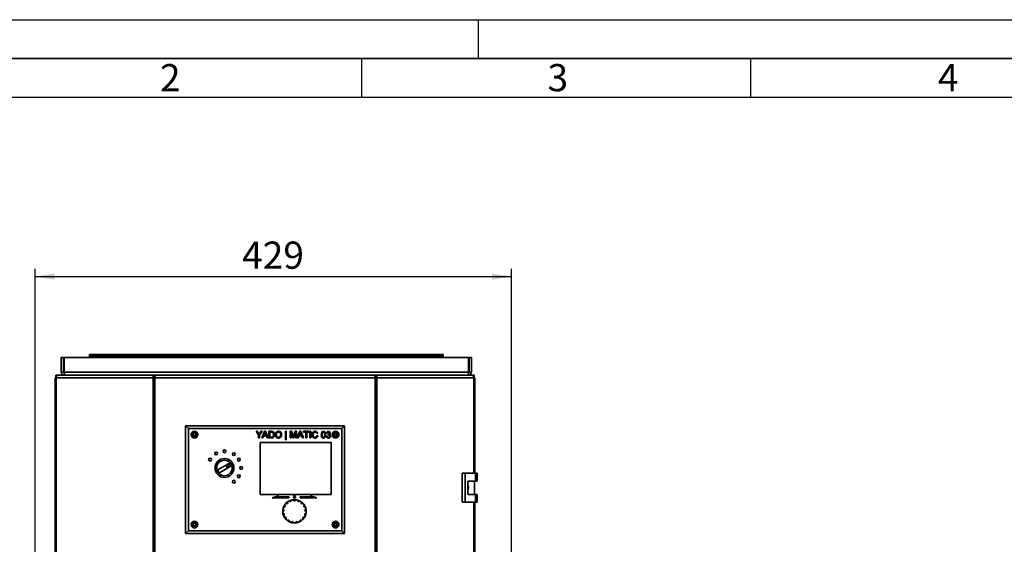
# Paper-space layout 'Blatt1' of a CAD drawing. Units: millimetres. Extents: x 0 to 4200, y 0 to 2970.
# Drawn here: x 661 to 1926, y 2295 to 2970 of the extents above; entities that cross this region are included whole.
import ezdxf

# ---------------------------------------------------------------- set-up
doc = ezdxf.new("R2010")
doc.units = ezdxf.units.MM
for name, color, linetype in [('1', 7, 'Continuous'), ('61', 7, 'Continuous'), ('62', 7, 'Continuous')]:
    doc.layers.add(name, color=color, linetype=linetype)
doc.styles.add('SLDTEXTSTYLE0', font='TXT', dxfattribs={"width": 0.75})
doc.styles.add('SLDTEXTSTYLE1', font='TXT', dxfattribs={"width": 0.605})
doc.dimstyles.new('SLDDIMSTYLE0', dxfattribs={"dimtxt": 35, "dimasz": 25, "dimexe": 0, "dimexo": 0.0625, "dimgap": 8.75, "dimtad": 1, "dimdec": 0, "dimlfac": 0.7, "dimrnd": 1e-09, "dimzin": 12, "dimdsep": 46, "dimtxsty": 'SLDTEXTSTYLE1', "dimsah": 1, "dimcen": 0.09, "dimadec": 0, "dimazin": 3, "dimtfac": 1, "dimtdec": 0, "dimtofl": 0, "dimtmove": 0, "dimatfit": 3, "dimfxl": 1, "dimfrac": 2, "dimtolj": 1, "dimtzin": 12, "dimarcsym": 0})

# ---------------------------------------------------------------- blocks, each defined once
blk = doc.blocks.new('_D')
at = {"layer": '1', "ltscale": 10}
for p, q in [((680.5, 2232.1), (680.5, 2649.5)), ((1292.7, 2276.9), (1292.7, 2649.5)), ((680.5, 2639.5), (1292.7, 2639.5))]:
    blk.add_line(p, q, dxfattribs=at)
for points in [[(680.5, 2639.5), (705.5, 2635.5), (705.5, 2643.5)], [(1292.7, 2639.5), (1267.7, 2643.5), (1267.7, 2635.5)]]:
    blk.add_solid(points, dxfattribs=at)
at = {"layer": '1', "ltscale": 10, "insert": (946.5, 2684.6), "char_height": 35, "attachment_point": 1, "style": 'SLDTEXTSTYLE1'}
blk.add_mtext('429', dxfattribs=at)

psp = doc.layouts.new('Blatt1')

# ---------------------------------------------------------------- linework, layer by layer
at = {"color": 7, "linetype": 'Continuous', "lineweight": 35, "ltscale": 10}
for p, q in [((714.1, 2516.61), (714.1, 2535.47)), ((714.1, 2535.47), (716.95, 2535.47)), ((716.95, 2516.61), (716.95, 2535.47)), ((1237.37, 2535.47), (717.96, 2535.47)), ((717.96, 2516.61), (717.96, 2535.47)), ((1204.81, 2539.47), (750.53, 2539.47)), ((750.53, 2537.76), (750.53, 2539.47)), ((750.53, 2537.76), (750.53, 2535.47)), ((750.53, 2537.76), (1204.81, 2537.76)), ((1204.81, 2539.47), (1204.81, 2537.76)), ((1204.81, 2535.47), (1204.81, 2537.76)), ((1237.37, 2516.61), (1237.37, 2535.47)), ((1241.24, 2535.47), (1238.38, 2535.47)), ((1238.38, 2516.61), (1238.38, 2535.47)), ((1241.24, 2516.61), (1241.24, 2535.47)), ((706.39, 2509.32), (706.39, 1375.9)), ((706.39, 2509.32), (707.56, 2509.32)), ((707.16, 2510.47), (707.16, 2512.61)), ((707.16, 2512.61), (709.67, 2512.61)), ((707.16, 2510.47), (707.69, 2510.47)), ((832.17, 2509.32), (707.56, 2509.32)), ((707.56, 2509.32), (707.56, 1375.9)), ((709.67, 2512.61), (833.7, 2512.61)), ((714.1, 2516.61), (716.95, 2516.61)), ((1237.37, 2516.61), (717.96, 2516.61)), ((832.17, 1375.9), (832.17, 2509.32)), ((834.28, 2509.32), (832.17, 2509.32)), ((833.7, 2512.61), (833.7, 2510.47)), ((835.04, 2512.61), (833.7, 2512.61)), ((833.7, 2510.47), (834.45, 2510.47)), ((834.28, 2509.32), (834.28, 1375.9)), ((1117.6, 2509.32), (834.28, 2509.32)), ((1116.84, 2512.61), (835.04, 2512.61)), ((1118.19, 2512.61), (1116.84, 2512.61)), ((1117.43, 2510.47), (1118.19, 2510.47)), ((1117.6, 1375.9), (1117.6, 2509.32)), ((1119.71, 2509.32), (1117.6, 2509.32)), ((1118.19, 2512.61), (1118.19, 2510.47)), ((1118.19, 2512.61), (1242.21, 2512.61)), ((1119.71, 2509.32), (1119.71, 1375.9)), ((1244.32, 2509.32), (1119.71, 2509.32)), ((1241.24, 2516.61), (1238.38, 2516.61)), ((1242.21, 2512.61), (1244.73, 2512.61)), ((1244.19, 2510.47), (1244.73, 2510.47)), ((1244.32, 2509.32), (1245.49, 2509.32)), ((1244.73, 2510.47), (1244.73, 2512.61)), ((1245.49, 2386.54), (1245.49, 2509.32)), ((873.8, 2309.04), (873.8, 2447.61)), ((877.37, 2444.04), (873.8, 2447.61)), ((873.8, 2447.61), (1078.08, 2447.61)), ((877.37, 2444.04), (877.37, 2312.61)), ((1074.51, 2444.04), (877.37, 2444.04)), ((1078.08, 2447.61), (1074.51, 2444.04)), ((1074.51, 2312.61), (1074.51, 2444.04)), ((1078.08, 2447.61), (1078.08, 2309.04)), ((883.21, 2436.9), (883.08, 2436.9)), ((883.08, 2435.47), (883.21, 2435.47)), ((884.51, 2436.9), (883.21, 2436.9)), ((883.21, 2435.47), (884.51, 2435.47)), ((884.51, 2438.32), (884.51, 2438.2)), ((884.51, 2438.2), (884.51, 2436.9)), ((884.51, 2435.47), (884.51, 2434.16)), ((884.51, 2434.16), (884.51, 2434.04)), ((885.94, 2438.2), (885.94, 2438.32)), ((885.94, 2436.9), (885.94, 2438.2)), ((887.25, 2436.9), (885.94, 2436.9)), ((885.94, 2435.47), (887.25, 2435.47)), ((885.94, 2434.16), (885.94, 2435.47)), ((885.94, 2434.04), (885.94, 2434.16)), ((887.37, 2436.9), (887.25, 2436.9)), ((887.25, 2435.47), (887.37, 2435.47)), ((964.36, 2440.47), (965.79, 2440.47)), ((967.66, 2435.53), (964.36, 2440.47)), ((965.79, 2440.47), (967.45, 2437.85)), ((967.66, 2431.9), (967.66, 2435.53)), ((968.87, 2431.9), (967.66, 2431.9)), ((972.16, 2440.47), (968.87, 2435.53)), ((968.87, 2435.53), (968.87, 2431.9)), ((969.14, 2437.94), (970.73, 2440.47)), ((970.73, 2440.47), (972.16, 2440.47)), ((971.97, 2431.9), (975.37, 2440.47)), ((973.25, 2431.9), (971.97, 2431.9)), ((974.22, 2434.53), (973.25, 2431.9)), ((977.88, 2434.53), (974.22, 2434.53)), ((975.47, 2437.89), (974.59, 2435.52)), ((974.59, 2435.52), (977.51, 2435.52)), ((975.37, 2440.47), (976.73, 2440.47)), ((977.51, 2435.52), (976.68, 2437.77)), ((976.73, 2440.47), (980.14, 2431.9)), ((978.85, 2431.9), (977.88, 2434.53)), ((980.14, 2431.9), (978.85, 2431.9)), ((981.05, 2440.47), (983.98, 2440.47)), ((981.05, 2431.9), (981.05, 2440.47)), ((984.12, 2431.9), (981.05, 2431.9)), ((984, 2439.48), (982.26, 2439.48)), ((982.26, 2439.48), (982.26, 2432.88)), ((982.26, 2432.88), (984.03, 2432.88)), ((1002.26, 2440.47), (1003.14, 2440.47)), ((1002.26, 2429.37), (1002.26, 2440.47)), ((1003.14, 2440.47), (1003.14, 2429.37)), ((1008.3, 2440.47), (1010.12, 2440.47)), ((1008.3, 2431.9), (1008.3, 2440.47)), ((1009.51, 2431.9), (1008.3, 2431.9)), ((1009.51, 2439.15), (1009.51, 2431.9)), ((1011.79, 2431.9), (1009.51, 2439.15)), ((1010.12, 2440.47), (1012.04, 2434.45)), ((1013.05, 2431.9), (1011.79, 2431.9)), ((1012.85, 2434.55), (1014.74, 2440.47)), ((1015.34, 2439.15), (1013.05, 2431.9)), ((1014.74, 2440.47), (1016.55, 2440.47)), ((1015.34, 2431.9), (1015.34, 2439.15)), ((1016.55, 2431.9), (1015.34, 2431.9)), ((1016.55, 2440.47), (1016.55, 2431.9)), ((1017.13, 2431.9), (1020.53, 2440.47)), ((1018.41, 2431.9), (1017.13, 2431.9)), ((1019.39, 2434.53), (1018.41, 2431.9)), ((1023.04, 2434.53), (1019.39, 2434.53)), ((1020.63, 2437.89), (1019.75, 2435.52)), ((1019.75, 2435.52), (1022.68, 2435.52)), ((1020.53, 2440.47), (1021.9, 2440.47)), ((1022.68, 2435.52), (1021.85, 2437.77)), ((1021.9, 2440.47), (1025.3, 2431.9)), ((1024.02, 2431.9), (1023.04, 2434.53)), ((1025.3, 2431.9), (1024.02, 2431.9)), ((1025.56, 2440.47), (1032.26, 2440.47)), ((1025.56, 2439.48), (1025.56, 2440.47)), ((1028.3, 2439.48), (1025.56, 2439.48)), ((1028.3, 2431.9), (1028.3, 2439.48)), ((1029.51, 2431.9), (1028.3, 2431.9)), ((1029.51, 2439.48), (1029.51, 2431.9)), ((1032.26, 2439.48), (1029.51, 2439.48)), ((1032.26, 2440.47), (1032.26, 2439.48)), ((1033.69, 2440.47), (1034.9, 2440.47)), ((1033.69, 2431.9), (1033.69, 2440.47)), ((1034.9, 2431.9), (1033.69, 2431.9)), ((1034.9, 2440.47), (1034.9, 2431.9)), ((1043.69, 2438.09), (1042.48, 2437.83)), ((1042.7, 2434.92), (1043.91, 2434.64)), ((1054.9, 2434.2), (1056, 2434.31)), ((1056.11, 2438.16), (1055.01, 2438.27)), ((1056.98, 2435.96), (1057.09, 2436.95)), ((1064.64, 2436.9), (1064.51, 2436.9)), ((1064.51, 2435.47), (1064.64, 2435.47)), ((1065.94, 2436.9), (1064.64, 2436.9)), ((1064.64, 2435.47), (1065.94, 2435.47)), ((1065.94, 2438.32), (1065.94, 2438.2)), ((1065.94, 2438.2), (1065.94, 2436.9)), ((1065.94, 2435.47), (1065.94, 2434.16)), ((1065.94, 2434.16), (1065.94, 2434.04)), ((1067.37, 2438.2), (1067.37, 2438.32)), ((1067.37, 2436.9), (1067.37, 2438.2)), ((1068.68, 2436.9), (1067.37, 2436.9)), ((1067.37, 2435.47), (1068.68, 2435.47)), ((1067.37, 2434.16), (1067.37, 2435.47)), ((1067.37, 2434.04), (1067.37, 2434.16)), ((1068.8, 2436.9), (1068.68, 2436.9)), ((1068.68, 2435.47), (1068.8, 2435.47)), ((1060.94, 2426.18), (969.51, 2426.18)), ((969.51, 2426.18), (969.51, 2359.04)), ((1003.14, 2429.37), (1002.26, 2429.37)), ((1060.94, 2359.04), (1060.94, 2426.18)), ((928.91, 2398.75), (916.54, 2391.61)), ((918.68, 2387.9), (931.06, 2395.04)), ((929.45, 2397.82), (926.97, 2396.39)), ((928.05, 2394.54), (930.52, 2395.97)), ((1229.33, 2386.54), (1229.33, 2349.4)), ((1233.35, 2386.54), (1229.33, 2386.54)), ((1233.35, 2386.54), (1233.35, 2349.4)), ((1246.49, 2386.54), (1233.35, 2386.54)), ((1246.49, 2376.54), (1246.49, 2386.54)), ((1246.49, 2386.54), (1248.53, 2386.54)), ((1248.53, 2376.54), (1248.53, 2386.54)), ((1236.64, 2376.54), (1246.49, 2376.54)), ((1236.64, 2359.4), (1236.64, 2376.54)), ((1245.35, 2359.4), (1245.35, 2376.54)), ((1246.49, 2376.54), (1248.53, 2376.54)), ((969.51, 2359.04), (1060.94, 2359.04)), ((993.08, 2357.61), (985.23, 2354.75)), ((985.23, 2354.75), (1006.66, 2354.75)), ((993.08, 2356.18), (993.08, 2357.61)), ((1006.66, 2356.18), (993.08, 2356.18)), ((1006.66, 2354.75), (1006.66, 2356.18)), ((1012.64, 2357.04), (1013.5, 2356.18)), ((1013.5, 2356.18), (1012.64, 2355.32)), ((1013.58, 2356.7), (1012.94, 2357.34)), ((1012.94, 2355.02), (1013.58, 2355.66)), ((1013.58, 2357.61), (1013.58, 2356.7)), ((1013.58, 2355.66), (1013.58, 2354.75)), ((1014.01, 2356.7), (1014.01, 2357.61)), ((1014.66, 2357.34), (1014.01, 2356.7)), ((1014.01, 2355.66), (1014.66, 2355.02)), ((1014.01, 2354.75), (1014.01, 2355.66)), ((1014.1, 2356.18), (1014.96, 2357.04)), ((1014.96, 2355.32), (1014.1, 2356.18)), ((1034.52, 2356.18), (1020.94, 2356.18)), ((1020.94, 2356.18), (1020.94, 2354.75)), ((1020.94, 2354.75), (1042.37, 2354.75)), ((1042.37, 2354.75), (1034.52, 2357.61)), ((1034.52, 2357.61), (1034.52, 2356.18)), ((1246.49, 2359.4), (1236.64, 2359.4)), ((1246.49, 2349.4), (1246.49, 2359.4)), ((1246.49, 2359.4), (1248.53, 2359.4)), ((1248.53, 2349.4), (1248.53, 2359.4)), ((1229.33, 2349.4), (1233.35, 2349.4)), ((1233.35, 2349.4), (1246.49, 2349.4)), ((1245.49, 1532.97), (1245.49, 2349.4)), ((1246.49, 2349.4), (1248.53, 2349.4)), ((883.21, 2321.18), (883.08, 2321.18)), ((883.08, 2319.75), (883.21, 2319.75)), ((884.51, 2321.18), (883.21, 2321.18)), ((883.21, 2319.75), (884.51, 2319.75)), ((884.51, 2322.61), (884.51, 2322.49)), ((884.51, 2322.49), (884.51, 2321.18)), ((884.51, 2319.75), (884.51, 2318.45)), ((884.51, 2318.45), (884.51, 2318.32)), ((885.94, 2322.49), (885.94, 2322.61)), ((885.94, 2321.18), (885.94, 2322.49)), ((887.25, 2321.18), (885.94, 2321.18)), ((885.94, 2319.75), (887.25, 2319.75)), ((885.94, 2318.45), (885.94, 2319.75)), ((885.94, 2318.32), (885.94, 2318.45)), ((887.37, 2321.18), (887.25, 2321.18)), ((887.25, 2319.75), (887.37, 2319.75)), ((1064.64, 2321.18), (1064.51, 2321.18)), ((1064.51, 2319.75), (1064.64, 2319.75)), ((1065.94, 2321.18), (1064.64, 2321.18)), ((1064.64, 2319.75), (1065.94, 2319.75)), ((1065.94, 2322.61), (1065.94, 2322.49)), ((1065.94, 2322.49), (1065.94, 2321.18)), ((1065.94, 2319.75), (1065.94, 2318.45)), ((1065.94, 2318.45), (1065.94, 2318.32)), ((1067.37, 2322.49), (1067.37, 2322.61)), ((1067.37, 2321.18), (1067.37, 2322.49)), ((1068.68, 2321.18), (1067.37, 2321.18)), ((1067.37, 2318.45), (1067.37, 2319.75)), ((1067.37, 2319.75), (1068.68, 2319.75)), ((1067.37, 2318.32), (1067.37, 2318.45)), ((1068.8, 2321.18), (1068.68, 2321.18)), ((1068.68, 2319.75), (1068.8, 2319.75)), ((877.37, 2312.61), (873.8, 2309.04)), ((1078.08, 2309.04), (873.8, 2309.04)), ((877.37, 2312.61), (1074.51, 2312.61)), ((1078.08, 2309.04), (1074.51, 2312.61))]:
    psp.add_line(p, q, dxfattribs=at)
at = {"color": 1, "linetype": 'Continuous', "lineweight": 35, "ltscale": 10}
for p, q in [((1244.32, 2386.54), (1244.32, 2509.32)), ((1244.32, 1532.97), (1244.32, 2349.4))]:
    psp.add_line(p, q, dxfattribs=at)
at = {"color": 7, "linetype": 'Continuous', "lineweight": 35, "ltscale": 10, "flags": 128}
for points in [[(709.67, 2512.61), (709.26, 2512.55), (708.87, 2512.36), (708.5, 2512.06), (708.18, 2511.65), (707.92, 2511.15), (707.72, 2510.58), (707.6, 2509.96), (707.56, 2509.32)], [(1244.32, 2509.32), (1244.28, 2509.96), (1244.16, 2510.58), (1243.96, 2511.15), (1243.7, 2511.65), (1243.38, 2512.06), (1243.02, 2512.36), (1242.62, 2512.55), (1242.21, 2512.61)]]:
    psp.add_lwpolyline(points, dxfattribs=at)
at = {"color": 7, "linetype": 'Continuous', "lineweight": 35, "ltscale": 100}
for centre, radius in [((885.23, 2436.18), 4.29), ((885.23, 2436.18), 3.57), ((1066.66, 2436.18), 4.29), ((1066.66, 2436.18), 3.57), ((905.24, 2404.04), 1.79), ((913.08, 2411.88), 1.79), ((923.8, 2393.32), 12.14), ((923.8, 2414.75), 1.79), ((935.94, 2410.98), 1.79), ((942.36, 2404.04), 1.79), ((923.8, 2393.32), 10), ((945.23, 2393.32), 1.79), ((942.36, 2382.61), 1.79), ((935.94, 2375.67), 1.79), ((885.23, 2320.47), 4.29), ((885.23, 2320.47), 3.57), ((1066.66, 2320.47), 4.29), ((1066.66, 2320.47), 3.57)]:
    psp.add_circle(centre, radius, dxfattribs=at)
for centre, radius, start, end in [((885.23, 2436.18), 2.14, 109.47122, 160.52878), ((885.23, 2436.18), 2.14, 199.47122, 250.52878), ((885.23, 2436.18), 2.14, 19.47122, 70.52878), ((885.23, 2436.18), 2.14, 289.47122, 340.52878), ((1066.66, 2436.18), 2.14, 109.47122, 160.52878), ((1066.66, 2436.18), 2.14, 199.47122, 250.52878), ((1066.66, 2436.18), 2.14, 19.47122, 70.52878), ((1066.66, 2436.18), 2.14, 289.47122, 340.52878), ((927.51, 2395.47), 1.07, 120, 300), ((929.98, 2396.9), 2.14, 300, 120), ((929.98, 2396.9), 1.07, 300, 120), ((917.61, 2389.75), 2.14, 120, 300), ((1012.79, 2357.19), 0.214, 45, 225), ((1012.79, 2355.17), 0.214, 135, 315), ((1013.8, 2357.61), 0.214, 0, 180), ((1013.8, 2354.75), 0.214, 180, 0), ((1014.81, 2357.19), 0.214, 315, 135), ((1014.81, 2355.17), 0.214, 225, 45), ((1013.8, 2337.61), 15, 158.98822, 169.24708), ((1000.37, 2344.3), 1.43, 246.25881, 60.80001), ((1013.8, 2337.61), 15, 148.07061, 158.98822), ((1013.8, 2337.61), 15, 137.81175, 148.07061), ((1003.69, 2348.69), 1.43, 225.08234, 39.62354), ((1013.8, 2337.61), 15, 126.89414, 137.81175), ((1013.8, 2337.61), 15, 116.63528, 126.89414), ((1008.38, 2351.6), 1.43, 203.90587, 18.44707), ((1013.8, 2337.61), 15, 105.71767, 116.63528), ((1013.8, 2337.61), 15, 95.45881, 105.71767), ((1013.8, 2337.61), 15, 84.54119, 95.45881), ((1013.8, 2352.61), 1.43, 182.7294, 357.2706), ((1013.8, 2337.61), 15, 74.28233, 84.54119), ((1019.22, 2351.6), 1.43, 161.55293, 336.09413), ((1013.8, 2337.61), 15, 63.36472, 74.28233), ((1013.8, 2337.61), 15, 53.10586, 63.36472), ((1023.9, 2348.69), 1.43, 140.37646, 314.91766), ((1013.8, 2337.61), 15, 42.18825, 53.10586), ((1013.8, 2337.61), 15, 31.92939, 42.18825), ((1027.23, 2344.3), 1.43, 119.19999, 293.74119), ((1013.8, 2337.61), 15, 21.01178, 31.92939), ((1013.8, 2337.61), 15, 10.75292, 21.01178), ((998.86, 2338.99), 1.43, 267.43528, 81.97648), ((1013.8, 2337.61), 15, 169.24708, 180.16469), ((1013.8, 2337.61), 15, 180.16469, 190.42355), ((999.37, 2333.5), 1.43, 288.61176, 103.15295), ((1013.8, 2337.61), 15, 190.42355, 201.34116), ((1013.8, 2337.61), 15, 201.34116, 211.60002), ((1001.83, 2328.57), 1.43, 309.78823, 124.32942), ((1013.8, 2337.61), 15, 211.60002, 222.51763), ((1025.77, 2328.57), 1.43, 55.67058, 230.21177), ((1013.8, 2337.61), 15, 317.48237, 328.39998), ((1013.8, 2337.61), 15, 328.39998, 338.65884), ((1028.23, 2333.5), 1.43, 76.84705, 251.38824), ((1028.73, 2338.99), 1.43, 98.02352, 272.56472), ((1013.8, 2337.61), 15, 338.65884, 349.57645), ((1013.8, 2337.61), 15, 359.83531, 10.75292), ((1013.8, 2337.61), 15, 349.57645, 359.83531), ((885.23, 2320.47), 2.14, 109.47122, 160.52878), ((885.23, 2320.47), 2.14, 199.47122, 250.52878), ((885.23, 2320.47), 2.14, 19.47122, 70.52878), ((885.23, 2320.47), 2.14, 289.47122, 340.52878), ((1013.8, 2337.61), 15, 222.51763, 232.77649), ((1005.9, 2324.86), 1.43, 330.9647, 145.50589), ((1013.8, 2337.61), 15, 232.77649, 243.6941), ((1013.8, 2337.61), 15, 243.6941, 253.95296), ((1011.04, 2322.86), 1.43, 352.14117, 166.68236), ((1013.8, 2337.61), 15, 253.95296, 264.87057), ((1013.8, 2337.61), 15, 264.87057, 275.12943), ((1016.55, 2322.86), 1.43, 13.31764, 187.85883), ((1013.8, 2337.61), 15, 275.12943, 286.04704), ((1013.8, 2337.61), 15, 286.04704, 296.3059), ((1021.7, 2324.86), 1.43, 34.49411, 209.0353), ((1013.8, 2337.61), 15, 296.3059, 307.22351), ((1013.8, 2337.61), 15, 307.22351, 317.48237), ((1066.66, 2320.47), 2.14, 109.47122, 160.52878), ((1066.66, 2320.47), 2.14, 199.47122, 250.52878), ((1066.66, 2320.47), 2.14, 19.47122, 70.52878), ((1066.66, 2320.47), 2.14, 289.47122, 340.52878)]:
    psp.add_arc(centre, radius, start, end, dxfattribs=at)
at = {"color": 7, "linetype": 'Continuous', "lineweight": 35, "ltscale": 10}
for points in [[(714.1, 2516.61), (714.16, 2516.09), (714.28, 2515.04), (715.2, 2513.71), (716.52, 2512.79), (717.57, 2512.67), (718.1, 2512.61)], [(716.95, 2516.61), (716.97, 2516.46), (717.01, 2516.16), (717.27, 2515.78), (717.65, 2515.52), (717.95, 2515.48), (718.1, 2515.47)], [(718.1, 2512.61), (718.09, 2512.67), (718.06, 2512.79), (718.03, 2513.71), (718, 2515.04), (717.98, 2516.09), (717.96, 2516.61)], [(833.7, 2512.61), (833.47, 2512.56), (833.01, 2512.46), (832.46, 2511.7), (832.12, 2510.62), (832.15, 2509.75), (832.17, 2509.32)], [(833.7, 2510.47), (833.65, 2510.45), (833.55, 2510.41), (833.46, 2510.15), (833.43, 2509.77), (833.51, 2509.47), (833.55, 2509.32)], [(834.28, 2509.32), (834.34, 2509.75), (834.47, 2510.62), (834.66, 2511.7), (834.85, 2512.46), (834.98, 2512.56), (835.04, 2512.61)], [(1116.84, 2512.61), (1116.91, 2512.56), (1117.03, 2512.46), (1117.22, 2511.7), (1117.41, 2510.62), (1117.54, 2509.75), (1117.6, 2509.32)], [(1119.71, 2509.32), (1119.73, 2509.75), (1119.77, 2510.62), (1119.42, 2511.7), (1118.87, 2512.46), (1118.41, 2512.56), (1118.19, 2512.61)], [(1118.34, 2509.32), (1118.37, 2509.47), (1118.45, 2509.77), (1118.43, 2510.15), (1118.33, 2510.41), (1118.23, 2510.45), (1118.19, 2510.47)], [(1237.37, 2516.61), (1237.36, 2516.09), (1237.34, 2515.04), (1237.31, 2513.71), (1237.27, 2512.79), (1237.25, 2512.67), (1237.24, 2512.61)], [(1237.24, 2512.61), (1237.76, 2512.67), (1238.81, 2512.79), (1240.13, 2513.71), (1241.06, 2515.04), (1241.18, 2516.09), (1241.24, 2516.61)], [(1237.24, 2515.47), (1237.39, 2515.48), (1237.69, 2515.52), (1238.07, 2515.78), (1238.33, 2516.16), (1238.37, 2516.46), (1238.38, 2516.61)]]:
    psp.add_open_spline(points, degree=3, dxfattribs=at)
for points, knots in [([(883.08, 2436.9), (883.01, 2436.89), (882.85, 2436.87), (882.64, 2436.75), (882.47, 2436.58), (882.38, 2436.35), (882.36, 2436.11), (882.42, 2435.89), (882.54, 2435.69), (882.73, 2435.55), (882.92, 2435.47), (883.05, 2435.47), (883.08, 2435.47)], [0, 0, 0, 0, 0.10425641, 0.20826621, 0.31787343, 0.42867039, 0.53225846, 0.62979494, 0.72967495, 0.83698863, 0.94849051, 1, 1, 1, 1]), ([(885.94, 2438.32), (885.93, 2438.4), (885.92, 2438.56), (885.8, 2438.77), (885.62, 2438.93), (885.4, 2439.03), (885.16, 2439.05), (884.93, 2438.99), (884.74, 2438.86), (884.59, 2438.68), (884.52, 2438.49), (884.51, 2438.36), (884.51, 2438.32)], [0, 0, 0, 0, 0.1042564, 0.2082662, 0.3178734, 0.4286704, 0.5322585, 0.6297949, 0.729675, 0.8369886, 0.9484905, 1, 1, 1, 1]), ([(884.51, 2434.04), (884.52, 2433.96), (884.54, 2433.8), (884.65, 2433.59), (884.83, 2433.43), (885.06, 2433.33), (885.3, 2433.31), (885.52, 2433.37), (885.71, 2433.5), (885.86, 2433.68), (885.93, 2433.88), (885.94, 2434), (885.94, 2434.04)], [0, 0, 0, 0, 0.1042564, 0.2082662, 0.3178734, 0.4286704, 0.5322585, 0.6297949, 0.729675, 0.8369886, 0.9484905, 1, 1, 1, 1]), ([(887.37, 2435.47), (887.45, 2435.47), (887.61, 2435.49), (887.82, 2435.61), (887.98, 2435.78), (888.08, 2436.01), (888.09, 2436.25), (888.03, 2436.47), (887.91, 2436.67), (887.72, 2436.82), (887.53, 2436.89), (887.41, 2436.89), (887.37, 2436.9)], [0, 0, 0, 0, 0.10425641, 0.20826621, 0.31787343, 0.42867039, 0.53225846, 0.62979494, 0.72967495, 0.83698863, 0.94849051, 1, 1, 1, 1]), ([(967.45, 2437.85), (967.6, 2437.61), (967.87, 2437.18), (968.14, 2436.76), (968.26, 2436.57)], [0, 0, 0, 0, 0.5600005, 1, 1, 1, 1]), ([(968.26, 2436.57), (968.43, 2436.83), (968.72, 2437.28), (969.01, 2437.74), (969.14, 2437.94)], [0, 0, 0, 0, 0.55999995, 1, 1, 1, 1]), ([(976.05, 2439.48), (975.97, 2439.17), (975.82, 2438.63), (975.58, 2438.12), (975.47, 2437.89)], [0, 0, 0, 0, 0.5599146, 1, 1, 1, 1]), ([(976.68, 2437.77), (976.56, 2438.09), (976.35, 2438.66), (976.14, 2439.23), (976.05, 2439.48)], [0, 0, 0, 0, 0.5600021, 1, 1, 1, 1]), ([(983.98, 2440.47), (984.27, 2440.47), (984.78, 2440.46), (985.28, 2440.38), (985.5, 2440.34)], [0, 0, 0, 0, 0.560174, 1, 1, 1, 1]), ([(985.41, 2439.3), (985.15, 2439.36), (984.69, 2439.48), (984.21, 2439.48), (984, 2439.48)], [0, 0, 0, 0, 0.5592546, 1, 1, 1, 1]), ([(984.03, 2432.88), (984.44, 2432.88), (985.18, 2432.89), (985.79, 2433.31), (986.05, 2433.49)], [0, 0, 0, 0, 0.56186102, 1, 1, 1, 1]), ([(988.08, 2436.23), (988.04, 2435.6), (987.96, 2434.35), (987.08, 2432.74), (985.6, 2431.96), (984.62, 2431.92), (984.12, 2431.9)], [0, 0, 0, 0, 0.28084, 0.5599517, 0.7790685, 1, 1, 1, 1]), ([(986.88, 2436.25), (986.84, 2436.93), (986.78, 2437.87), (986.1, 2438.9), (985.64, 2439.17), (985.41, 2439.3)], [0, 0, 0, 0, 0.5591497, 0.7800403, 1, 1, 1, 1]), ([(985.5, 2440.34), (985.75, 2440.27), (986.2, 2440.14), (986.58, 2439.86), (986.74, 2439.73)], [0, 0, 0, 0, 0.5598465, 1, 1, 1, 1]), ([(986.05, 2433.49), (986.34, 2433.97), (986.85, 2434.82), (986.87, 2435.81), (986.88, 2436.25)], [0, 0, 0, 0, 0.5574522, 1, 1, 1, 1]), ([(986.74, 2439.73), (987, 2439.47), (987.5, 2438.95), (987.99, 2437.72), (988.05, 2436.79), (988.08, 2436.23)], [0, 0, 0, 0, 0.279769, 0.5599289, 1, 1, 1, 1]), ([(989.18, 2436.07), (989.23, 2436.71), (989.31, 2437.99), (990.31, 2439.55), (991.74, 2440.45), (992.75, 2440.54), (993.25, 2440.58)], [0, 0, 0, 0, 0.2805704, 0.5595746, 0.7795608, 1, 1, 1, 1]), ([(993.25, 2431.79), (992.63, 2431.86), (991.39, 2432), (990.02, 2433.17), (989.31, 2434.61), (989.23, 2435.58), (989.18, 2436.07)], [0, 0, 0, 0, 0.2796, 0.5587653, 0.7793103, 1, 1, 1, 1]), ([(993.26, 2439.59), (992.78, 2439.52), (991.82, 2439.39), (990.5, 2438.1), (990.43, 2436.83), (990.39, 2436.05)], [0, 0, 0, 0, 0.2801277, 0.5596529, 1, 1, 1, 1]), ([(990.39, 2436.05), (990.42, 2435.6), (990.48, 2434.68), (991.17, 2433.56), (992.16, 2432.88), (992.88, 2432.81), (993.24, 2432.77)], [0, 0, 0, 0, 0.2806566, 0.559885, 0.7798492, 1, 1, 1, 1]), ([(993.24, 2432.77), (993.71, 2432.83), (994.65, 2432.95), (995.63, 2433.93), (996.05, 2435.07), (996.09, 2435.81), (996.11, 2436.18)], [0, 0, 0, 0, 0.2791002, 0.558192, 0.7788064, 1, 1, 1, 1]), ([(993.25, 2440.58), (993.89, 2440.5), (995.15, 2440.35), (996.53, 2439.14), (997.22, 2437.65), (997.28, 2436.66), (997.32, 2436.17)], [0, 0, 0, 0, 0.2795644, 0.5585841, 0.7790872, 1, 1, 1, 1]), ([(997.32, 2436.17), (997.26, 2435.54), (997.15, 2434.29), (996.15, 2432.76), (994.73, 2431.93), (993.74, 2431.83), (993.25, 2431.79)], [0, 0, 0, 0, 0.280353, 0.5595023, 0.7796353, 1, 1, 1, 1]), ([(996.11, 2436.18), (996.08, 2436.64), (996.02, 2437.58), (995.38, 2438.76), (994.36, 2439.47), (993.63, 2439.55), (993.26, 2439.59)], [0, 0, 0, 0, 0.2807967, 0.5600682, 0.779984, 1, 1, 1, 1]), ([(1012.04, 2434.45), (1012.11, 2434.22), (1012.24, 2433.8), (1012.37, 2433.38), (1012.42, 2433.19)], [0, 0, 0, 0, 0.5600019, 1, 1, 1, 1]), ([(1012.42, 2433.19), (1012.5, 2433.45), (1012.64, 2433.9), (1012.78, 2434.36), (1012.85, 2434.55)], [0, 0, 0, 0, 0.5599969, 1, 1, 1, 1]), ([(1021.22, 2439.48), (1021.13, 2439.17), (1020.99, 2438.63), (1020.74, 2438.12), (1020.63, 2437.89)], [0, 0, 0, 0, 0.5599146, 1, 1, 1, 1]), ([(1021.85, 2437.77), (1021.73, 2438.09), (1021.52, 2438.66), (1021.31, 2439.23), (1021.22, 2439.48)], [0, 0, 0, 0, 0.5600021, 1, 1, 1, 1]), ([(1036.44, 2436.24), (1036.48, 2436.86), (1036.57, 2438.1), (1037.53, 2439.61), (1038.93, 2440.44), (1039.9, 2440.53), (1040.39, 2440.58)], [0, 0, 0, 0, 0.2804925, 0.5595697, 0.7796153, 1, 1, 1, 1]), ([(1040.41, 2431.79), (1039.77, 2431.83), (1038.49, 2431.93), (1037.13, 2433.23), (1036.54, 2434.76), (1036.47, 2435.75), (1036.44, 2436.24)], [0, 0, 0, 0, 0.2799551, 0.5580876, 0.7789116, 1, 1, 1, 1]), ([(1040.33, 2439.59), (1040.02, 2439.57), (1039.42, 2439.53), (1038.61, 2439.06), (1037.78, 2438.01), (1037.7, 2436.98), (1037.64, 2436.25)], [0, 0, 0, 0, 0.1872234, 0.3739058, 0.5607363, 1, 1, 1, 1]), ([(1037.64, 2436.25), (1037.67, 2435.79), (1037.72, 2434.87), (1038.22, 2433.64), (1039.21, 2432.9), (1039.93, 2432.82), (1040.3, 2432.77)], [0, 0, 0, 0, 0.281245, 0.5607156, 0.780138, 1, 1, 1, 1]), ([(1040.3, 2432.77), (1040.63, 2432.81), (1041.28, 2432.87), (1042.29, 2433.6), (1042.54, 2434.42), (1042.7, 2434.92)], [0, 0, 0, 0, 0.2807112, 0.5609046, 1, 1, 1, 1]), ([(1042.48, 2437.83), (1042.39, 2438.09), (1042.2, 2438.62), (1041.67, 2439.23), (1040.99, 2439.55), (1040.55, 2439.57), (1040.33, 2439.59)], [0, 0, 0, 0, 0.2805533, 0.5597389, 0.7796538, 1, 1, 1, 1]), ([(1040.39, 2440.58), (1040.81, 2440.55), (1041.64, 2440.48), (1042.67, 2439.86), (1043.36, 2439.02), (1043.58, 2438.4), (1043.69, 2438.09)], [0, 0, 0, 0, 0.2800806, 0.5594487, 0.7795488, 1, 1, 1, 1]), ([(1043.91, 2434.64), (1043.77, 2434.2), (1043.48, 2433.32), (1042.58, 2432.37), (1041.49, 2431.86), (1040.77, 2431.81), (1040.41, 2431.79)], [0, 0, 0, 0, 0.28025625, 0.5595462, 0.77958943, 1, 1, 1, 1]), ([(1048.3, 2436.12), (1048.32, 2436.61), (1048.34, 2437.58), (1048.62, 2438.77), (1049.1, 2439.62), (1049.64, 2440.13), (1050.32, 2440.42), (1050.81, 2440.45), (1051.05, 2440.47)], [0, 0, 0, 0, 0.2504947, 0.5003715, 0.625439, 0.7502082, 0.8749802, 1, 1, 1, 1]), ([(1049.14, 2432.61), (1048.84, 2433.23), (1048.32, 2434.35), (1048.31, 2435.58), (1048.3, 2436.12)], [0, 0, 0, 0, 0.5579733, 1, 1, 1, 1]), ([(1051.05, 2431.79), (1050.64, 2431.82), (1049.9, 2431.88), (1049.37, 2432.39), (1049.14, 2432.61)], [0, 0, 0, 0, 0.5597157, 1, 1, 1, 1]), ([(1049.9, 2438.89), (1049.72, 2438.39), (1049.4, 2437.49), (1049.4, 2436.55), (1049.4, 2436.13)], [0, 0, 0, 0, 0.5580588, 1, 1, 1, 1]), ([(1049.4, 2436.13), (1049.41, 2435.43), (1049.42, 2434.55), (1049.76, 2433.55), (1050.09, 2433.14), (1050.53, 2432.83), (1050.88, 2432.79), (1051.05, 2432.77)], [0, 0, 0, 0, 0.5003629, 0.6255677, 0.7505383, 0.8753036, 1, 1, 1, 1]), ([(1051.04, 2439.48), (1050.91, 2439.47), (1050.67, 2439.45), (1050.25, 2439.28), (1050.03, 2439.04), (1049.9, 2438.89)], [0, 0, 0, 0, 0.28045324, 0.56068848, 1, 1, 1, 1]), ([(1052.7, 2436.13), (1052.69, 2436.83), (1052.68, 2437.71), (1052.34, 2438.71), (1052.01, 2439.12), (1051.57, 2439.43), (1051.21, 2439.46), (1051.04, 2439.48)], [0, 0, 0, 0, 0.5003519, 0.6255292, 0.7505162, 0.8752553, 1, 1, 1, 1]), ([(1051.05, 2440.47), (1051.29, 2440.45), (1051.78, 2440.42), (1052.46, 2440.13), (1053.01, 2439.63), (1053.69, 2438.33), (1053.75, 2437.1), (1053.8, 2436.12)], [0, 0, 0, 0, 0.1253733, 0.2506437, 0.3756975, 0.5011132, 1, 1, 1, 1]), ([(1051.05, 2432.77), (1051.23, 2432.79), (1051.58, 2432.83), (1052.01, 2433.14), (1052.34, 2433.55), (1052.68, 2434.55), (1052.69, 2435.43), (1052.7, 2436.13)], [0, 0, 0, 0, 0.1246563, 0.2494203, 0.3743874, 0.4995905, 1, 1, 1, 1]), ([(1053.8, 2436.12), (1053.79, 2435.64), (1053.76, 2434.67), (1053.48, 2433.47), (1053, 2432.63), (1052.46, 2432.12), (1051.78, 2431.83), (1051.29, 2431.8), (1051.05, 2431.79)], [0, 0, 0, 0, 0.2504788, 0.5003534, 0.625387, 0.7501732, 0.8749682, 1, 1, 1, 1]), ([(1057.56, 2431.79), (1057.19, 2431.82), (1056.44, 2431.89), (1055.58, 2432.52), (1055.04, 2433.33), (1054.95, 2433.91), (1054.9, 2434.2)], [0, 0, 0, 0, 0.2799105, 0.5592491, 0.7794763, 1, 1, 1, 1]), ([(1055.01, 2438.27), (1055.09, 2438.6), (1055.26, 2439.27), (1055.91, 2440.01), (1056.71, 2440.41), (1057.25, 2440.45), (1057.51, 2440.47)], [0, 0, 0, 0, 0.2802532, 0.5595228, 0.7795924, 1, 1, 1, 1]), ([(1056, 2434.31), (1056.05, 2434.09), (1056.17, 2433.65), (1056.52, 2433.09), (1057.06, 2432.81), (1057.42, 2432.79), (1057.6, 2432.77)], [0, 0, 0, 0, 0.2808811, 0.5600727, 0.7796532, 1, 1, 1, 1]), ([(1057.55, 2439.48), (1057.35, 2439.46), (1056.94, 2439.42), (1056.47, 2439.08), (1056.21, 2438.62), (1056.14, 2438.31), (1056.11, 2438.16)], [0, 0, 0, 0, 0.2800014, 0.5591308, 0.7793201, 1, 1, 1, 1]), ([(1057.69, 2436.08), (1057.55, 2436.07), (1057.31, 2436.05), (1057.08, 2435.99), (1056.98, 2435.96)], [0, 0, 0, 0, 0.5597721, 1, 1, 1, 1]), ([(1057.09, 2436.95), (1057.12, 2436.95), (1057.17, 2436.94), (1057.22, 2436.94), (1057.25, 2436.94)], [0, 0, 0, 0, 0.5600031, 1, 1, 1, 1]), ([(1057.25, 2436.94), (1057.46, 2436.96), (1057.9, 2437), (1058.46, 2437.27), (1058.81, 2437.73), (1058.84, 2438.08), (1058.85, 2438.25)], [0, 0, 0, 0, 0.2806803, 0.5609514, 0.7800568, 1, 1, 1, 1]), ([(1057.51, 2440.47), (1057.85, 2440.43), (1058.53, 2440.36), (1059.36, 2439.84), (1059.86, 2439.09), (1059.92, 2438.55), (1059.95, 2438.29)], [0, 0, 0, 0, 0.2801842, 0.5598553, 0.7799999, 1, 1, 1, 1]), ([(1058.85, 2438.25), (1058.83, 2438.44), (1058.79, 2438.82), (1058.43, 2439.23), (1057.99, 2439.45), (1057.7, 2439.47), (1057.55, 2439.48)], [0, 0, 0, 0, 0.27946, 0.5589523, 0.7792553, 1, 1, 1, 1]), ([(1060.39, 2434.47), (1060.34, 2434.07), (1060.24, 2433.25), (1059.46, 2432.36), (1058.53, 2431.85), (1057.89, 2431.81), (1057.56, 2431.79)], [0, 0, 0, 0, 0.27940068, 0.55906421, 0.77937834, 1, 1, 1, 1]), ([(1057.6, 2432.77), (1057.86, 2432.8), (1058.36, 2432.85), (1058.93, 2433.31), (1059.25, 2433.89), (1059.28, 2434.28), (1059.29, 2434.48)], [0, 0, 0, 0, 0.27988313, 0.55899319, 0.77931899, 1, 1, 1, 1]), ([(1059.29, 2434.48), (1059.27, 2434.72), (1059.22, 2435.2), (1058.79, 2435.73), (1058.25, 2436.04), (1057.87, 2436.06), (1057.69, 2436.08)], [0, 0, 0, 0, 0.2797467, 0.5591709, 0.7794436, 1, 1, 1, 1]), ([(1059.95, 2438.29), (1059.93, 2438.08), (1059.89, 2437.68), (1059.52, 2437.02), (1059.06, 2436.75), (1058.78, 2436.59)], [0, 0, 0, 0, 0.2804963, 0.5610033, 1, 1, 1, 1]), ([(1058.78, 2436.59), (1059.04, 2436.5), (1059.56, 2436.33), (1060.09, 2435.76), (1060.36, 2435.11), (1060.38, 2434.69), (1060.39, 2434.47)], [0, 0, 0, 0, 0.2798072, 0.5591854, 0.7794082, 1, 1, 1, 1]), ([(1064.51, 2436.9), (1064.43, 2436.89), (1064.28, 2436.87), (1064.07, 2436.75), (1063.9, 2436.58), (1063.8, 2436.35), (1063.79, 2436.11), (1063.85, 2435.89), (1063.97, 2435.69), (1064.16, 2435.55), (1064.35, 2435.47), (1064.47, 2435.47), (1064.51, 2435.47)], [0, 0, 0, 0, 0.1042564, 0.2082662, 0.3178734, 0.4286704, 0.5322585, 0.6297949, 0.729675, 0.8369886, 0.9484905, 1, 1, 1, 1]), ([(1067.37, 2438.32), (1067.36, 2438.4), (1067.35, 2438.56), (1067.23, 2438.77), (1067.05, 2438.93), (1066.83, 2439.03), (1066.58, 2439.05), (1066.36, 2438.99), (1066.17, 2438.86), (1066.02, 2438.68), (1065.95, 2438.49), (1065.94, 2438.36), (1065.94, 2438.32)], [0, 0, 0, 0, 0.1042564, 0.2082662, 0.3178734, 0.4286704, 0.5322585, 0.6297949, 0.729675, 0.8369886, 0.9484905, 1, 1, 1, 1]), ([(1065.94, 2434.04), (1065.95, 2433.96), (1065.96, 2433.8), (1066.08, 2433.59), (1066.26, 2433.43), (1066.49, 2433.33), (1066.73, 2433.31), (1066.95, 2433.37), (1067.14, 2433.5), (1067.29, 2433.68), (1067.36, 2433.88), (1067.37, 2434), (1067.37, 2434.04)], [0, 0, 0, 0, 0.10425641, 0.20826621, 0.31787343, 0.42867039, 0.53225846, 0.62979494, 0.72967495, 0.83698863, 0.94849051, 1, 1, 1, 1]), ([(1068.8, 2435.47), (1068.88, 2435.47), (1069.03, 2435.49), (1069.24, 2435.61), (1069.41, 2435.78), (1069.51, 2436.01), (1069.52, 2436.25), (1069.46, 2436.47), (1069.34, 2436.67), (1069.15, 2436.82), (1068.96, 2436.89), (1068.84, 2436.89), (1068.8, 2436.9)], [0, 0, 0, 0, 0.10425641, 0.20826621, 0.31787343, 0.42867039, 0.53225846, 0.62979494, 0.72967495, 0.83698863, 0.94849051, 1, 1, 1, 1]), ([(1236.64, 2370.75), (1236.72, 2370.63), (1237.18, 2370.02), (1237.45, 2368.59), (1237.43, 2366.74), (1236.89, 2365.65), (1236.64, 2365.15)], [0, 0, 0, 0, 0.0738848, 0.3894286, 0.7153449, 1, 1, 1, 1]), ([(883.08, 2321.18), (883.01, 2321.17), (882.85, 2321.16), (882.64, 2321.04), (882.47, 2320.86), (882.38, 2320.64), (882.36, 2320.4), (882.42, 2320.17), (882.54, 2319.98), (882.73, 2319.83), (882.92, 2319.76), (883.05, 2319.75), (883.08, 2319.75)], [0, 0, 0, 0, 0.1042564, 0.2082662, 0.3178734, 0.4286704, 0.5322585, 0.6297949, 0.729675, 0.8369886, 0.9484905, 1, 1, 1, 1]), ([(885.94, 2322.61), (885.93, 2322.69), (885.92, 2322.85), (885.8, 2323.05), (885.62, 2323.22), (885.4, 2323.32), (885.16, 2323.33), (884.93, 2323.27), (884.74, 2323.15), (884.59, 2322.96), (884.52, 2322.77), (884.51, 2322.65), (884.51, 2322.61)], [0, 0, 0, 0, 0.1042564, 0.2082662, 0.3178734, 0.4286704, 0.5322585, 0.6297949, 0.729675, 0.8369886, 0.9484905, 1, 1, 1, 1]), ([(884.51, 2318.32), (884.52, 2318.24), (884.54, 2318.09), (884.65, 2317.88), (884.83, 2317.71), (885.06, 2317.62), (885.3, 2317.6), (885.52, 2317.66), (885.71, 2317.78), (885.86, 2317.97), (885.93, 2318.16), (885.94, 2318.28), (885.94, 2318.32)], [0, 0, 0, 0, 0.1042564, 0.2082662, 0.3178734, 0.4286704, 0.5322585, 0.6297949, 0.729675, 0.8369886, 0.9484905, 1, 1, 1, 1]), ([(887.37, 2319.75), (887.45, 2319.76), (887.61, 2319.78), (887.82, 2319.89), (887.98, 2320.07), (888.08, 2320.3), (888.09, 2320.54), (888.03, 2320.76), (887.91, 2320.95), (887.72, 2321.1), (887.53, 2321.17), (887.41, 2321.18), (887.37, 2321.18)], [0, 0, 0, 0, 0.1042564, 0.2082662, 0.3178734, 0.4286704, 0.5322585, 0.6297949, 0.729675, 0.8369886, 0.9484905, 1, 1, 1, 1]), ([(1064.51, 2321.18), (1064.43, 2321.17), (1064.28, 2321.16), (1064.07, 2321.04), (1063.9, 2320.86), (1063.8, 2320.64), (1063.79, 2320.4), (1063.85, 2320.17), (1063.97, 2319.98), (1064.16, 2319.83), (1064.35, 2319.76), (1064.47, 2319.75), (1064.51, 2319.75)], [0, 0, 0, 0, 0.1042564, 0.2082662, 0.3178734, 0.4286704, 0.5322585, 0.6297949, 0.729675, 0.8369886, 0.9484905, 1, 1, 1, 1]), ([(1067.37, 2322.61), (1067.36, 2322.69), (1067.35, 2322.85), (1067.23, 2323.05), (1067.05, 2323.22), (1066.83, 2323.32), (1066.58, 2323.33), (1066.36, 2323.27), (1066.17, 2323.15), (1066.02, 2322.96), (1065.95, 2322.77), (1065.94, 2322.65), (1065.94, 2322.61)], [0, 0, 0, 0, 0.1042564, 0.2082662, 0.3178734, 0.4286704, 0.5322585, 0.6297949, 0.729675, 0.8369886, 0.9484905, 1, 1, 1, 1]), ([(1065.94, 2318.32), (1065.95, 2318.24), (1065.96, 2318.09), (1066.08, 2317.88), (1066.26, 2317.71), (1066.49, 2317.62), (1066.73, 2317.6), (1066.95, 2317.66), (1067.14, 2317.78), (1067.29, 2317.97), (1067.36, 2318.16), (1067.37, 2318.28), (1067.37, 2318.32)], [0, 0, 0, 0, 0.1042564, 0.2082662, 0.3178734, 0.4286704, 0.5322585, 0.6297949, 0.729675, 0.8369886, 0.9484905, 1, 1, 1, 1]), ([(1068.8, 2319.75), (1068.88, 2319.76), (1069.03, 2319.78), (1069.24, 2319.89), (1069.41, 2320.07), (1069.51, 2320.3), (1069.52, 2320.54), (1069.46, 2320.76), (1069.34, 2320.95), (1069.15, 2321.1), (1068.96, 2321.17), (1068.84, 2321.18), (1068.8, 2321.18)], [0, 0, 0, 0, 0.1042564, 0.2082662, 0.3178734, 0.4286704, 0.5322585, 0.6297949, 0.729675, 0.8369886, 0.9484905, 1, 1, 1, 1])]:
    psp.add_open_spline(points, degree=3, knots=knots, dxfattribs=at)
at = {"layer": '61', "ltscale": 10}
psp.add_line((0, 2970), (4200, 2970), dxfattribs=at)
at = {"layer": '61', "color": 7, "linetype": 'Continuous', "lineweight": 35, "ltscale": 10}
psp.add_line((4150, 2920), (50, 2920), dxfattribs=at)
at = {"layer": '61', "color": 7, "linetype": 'Continuous', "ltscale": 10}
psp.add_line((4100, 2870), (100, 2870), dxfattribs=at)
at = {"layer": '62', "color": 7, "linetype": 'Continuous', "ltscale": 10}
for p, q in [((1250, 2970), (1250, 2920)), ((1100, 2920), (1100, 2870)), ((1600, 2920), (1600, 2870))]:
    psp.add_line(p, q, dxfattribs=at)

# ---------------------------------------------------------------- texts
at = {"layer": '62', "ltscale": 10, "char_height": 35, "attachment_point": 2, "style": 'SLDTEXTSTYLE0'}
for s, insert in [('2', (854.14, 2912.9)), ('3', (1352.29, 2912.9)), ('4', (1854.1, 2912.9))]:
    psp.add_mtext(s, dxfattribs=dict(at, insert=insert))

# ---------------------------------------------------------------- dimensions: what is measured, and where the dimension line sits
at = {"layer": '1', "ltscale": 10}
dim = psp.add_linear_dim(base=(1292.6681, 2639.4665), p1=(680.5252, 2222.0737), p2=(1292.6681, 2266.8951), dimstyle='SLDDIMSTYLE0', dxfattribs=at)
dim.commit()
dim.dimension.update_dxf_attribs({"geometry": '_D', "text_midpoint": (986.5967, 2639.4665), "dimtype": 160})

doc.saveas('drawing.dxf')
